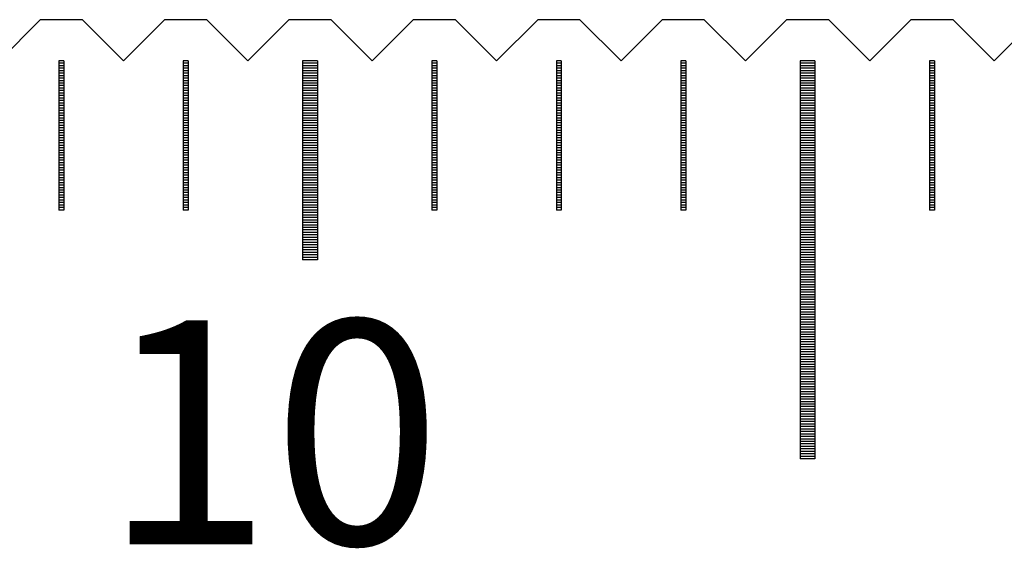
# Model space of a CAD drawing. Units: millimetres. Extents: x 5750 to 6815, y -7256 to -6511.
# Drawn here: x 6386 to 6405, y -7002 to -6991 of the extents above; entities that cross this region are included whole.
import ezdxf

# ---------------------------------------------------------------- set-up
doc = ezdxf.new("R2010")
doc.units = ezdxf.units.MM
for name, color, linetype in [('01', 4, 'Continuous'), ('H', 2, 'Continuous'), ('TXT', 3, 'Continuous'), ('W', 7, 'Continuous')]:
    doc.layers.add(name, color=color, linetype=linetype)
doc.styles.add('TXT-1', font='txt.shx', dxfattribs={"width": 0.9, "bigfont": 'chineset.shx'})

msp = doc.modelspace()

# ---------------------------------------------------------------- linework, layer by layer
at = {"layer": '01'}
for p, q in [((6391.303, -6992.251), (6391.303, -6996.251)), ((6391.603, -6992.251), (6391.303, -6992.251)), ((6391.603, -6992.251), (6391.603, -6996.251)), ((6401.303, -6992.251), (6401.303, -7000.251)), ((6401.603, -6992.251), (6401.303, -6992.251)), ((6401.603, -6992.251), (6401.603, -7000.251)), ((6391.603, -6996.251), (6391.303, -6996.251)), ((6401.603, -7000.251), (6401.303, -7000.251))]:
    msp.add_line(p, q, dxfattribs=at)
at = {"layer": 'H'}
for p, q in [((6386.503, -6992.301), (6386.403, -6992.301)), ((6386.503, -6992.351), (6386.403, -6992.351)), ((6389.003, -6992.301), (6388.903, -6992.301)), ((6389.003, -6992.351), (6388.903, -6992.351)), ((6391.603, -6992.301), (6391.303, -6992.301)), ((6391.603, -6992.351), (6391.303, -6992.351)), ((6394.003, -6992.301), (6393.903, -6992.301)), ((6394.003, -6992.351), (6393.903, -6992.351)), ((6396.503, -6992.301), (6396.403, -6992.301)), ((6396.503, -6992.351), (6396.403, -6992.351)), ((6399.003, -6992.301), (6398.903, -6992.301)), ((6399.003, -6992.351), (6398.903, -6992.351)), ((6401.603, -6992.301), (6401.303, -6992.301)), ((6401.603, -6992.351), (6401.303, -6992.351)), ((6404.003, -6992.301), (6403.903, -6992.301)), ((6404.003, -6992.351), (6403.903, -6992.351)), ((6386.503, -6992.401), (6386.403, -6992.401)), ((6386.503, -6992.451), (6386.403, -6992.451)), ((6386.503, -6992.501), (6386.403, -6992.501)), ((6386.503, -6992.551), (6386.403, -6992.551)), ((6389.003, -6992.401), (6388.903, -6992.401)), ((6389.003, -6992.451), (6388.903, -6992.451)), ((6389.003, -6992.501), (6388.903, -6992.501)), ((6389.003, -6992.551), (6388.903, -6992.551)), ((6391.603, -6992.401), (6391.303, -6992.401)), ((6391.603, -6992.451), (6391.303, -6992.451)), ((6391.603, -6992.501), (6391.303, -6992.501)), ((6391.603, -6992.551), (6391.303, -6992.551)), ((6394.003, -6992.401), (6393.903, -6992.401)), ((6394.003, -6992.451), (6393.903, -6992.451)), ((6394.003, -6992.501), (6393.903, -6992.501)), ((6394.003, -6992.551), (6393.903, -6992.551)), ((6396.503, -6992.401), (6396.403, -6992.401)), ((6396.503, -6992.451), (6396.403, -6992.451)), ((6396.503, -6992.501), (6396.403, -6992.501)), ((6396.503, -6992.551), (6396.403, -6992.551)), ((6399.003, -6992.401), (6398.903, -6992.401)), ((6399.003, -6992.451), (6398.903, -6992.451)), ((6399.003, -6992.501), (6398.903, -6992.501)), ((6399.003, -6992.551), (6398.903, -6992.551)), ((6401.603, -6992.401), (6401.303, -6992.401)), ((6401.603, -6992.451), (6401.303, -6992.451)), ((6401.603, -6992.501), (6401.303, -6992.501)), ((6401.603, -6992.551), (6401.303, -6992.551)), ((6404.003, -6992.401), (6403.903, -6992.401)), ((6404.003, -6992.451), (6403.903, -6992.451)), ((6404.003, -6992.501), (6403.903, -6992.501)), ((6404.003, -6992.551), (6403.903, -6992.551)), ((6386.503, -6992.601), (6386.403, -6992.601)), ((6386.503, -6992.651), (6386.403, -6992.651)), ((6386.503, -6992.701), (6386.403, -6992.701)), ((6386.503, -6992.751), (6386.403, -6992.751)), ((6389.003, -6992.601), (6388.903, -6992.601)), ((6389.003, -6992.651), (6388.903, -6992.651)), ((6389.003, -6992.701), (6388.903, -6992.701)), ((6389.003, -6992.751), (6388.903, -6992.751)), ((6391.603, -6992.601), (6391.303, -6992.601)), ((6391.603, -6992.651), (6391.303, -6992.651)), ((6391.603, -6992.701), (6391.303, -6992.701)), ((6391.603, -6992.751), (6391.303, -6992.751)), ((6394.003, -6992.601), (6393.903, -6992.601)), ((6394.003, -6992.651), (6393.903, -6992.651)), ((6394.003, -6992.701), (6393.903, -6992.701)), ((6394.003, -6992.751), (6393.903, -6992.751)), ((6396.503, -6992.601), (6396.403, -6992.601)), ((6396.503, -6992.651), (6396.403, -6992.651)), ((6396.503, -6992.701), (6396.403, -6992.701)), ((6396.503, -6992.751), (6396.403, -6992.751)), ((6399.003, -6992.601), (6398.903, -6992.601)), ((6399.003, -6992.651), (6398.903, -6992.651)), ((6399.003, -6992.701), (6398.903, -6992.701)), ((6399.003, -6992.751), (6398.903, -6992.751)), ((6401.603, -6992.601), (6401.303, -6992.601)), ((6401.603, -6992.651), (6401.303, -6992.651)), ((6401.603, -6992.701), (6401.303, -6992.701)), ((6401.603, -6992.751), (6401.303, -6992.751)), ((6404.003, -6992.601), (6403.903, -6992.601)), ((6404.003, -6992.651), (6403.903, -6992.651)), ((6404.003, -6992.701), (6403.903, -6992.701)), ((6404.003, -6992.751), (6403.903, -6992.751)), ((6386.503, -6992.801), (6386.403, -6992.801)), ((6386.503, -6992.851), (6386.403, -6992.851)), ((6386.503, -6992.901), (6386.403, -6992.901)), ((6386.503, -6992.951), (6386.403, -6992.951)), ((6389.003, -6992.801), (6388.903, -6992.801)), ((6389.003, -6992.851), (6388.903, -6992.851)), ((6389.003, -6992.901), (6388.903, -6992.901)), ((6389.003, -6992.951), (6388.903, -6992.951)), ((6391.603, -6992.801), (6391.303, -6992.801)), ((6391.603, -6992.851), (6391.303, -6992.851)), ((6391.603, -6992.901), (6391.303, -6992.901)), ((6391.603, -6992.951), (6391.303, -6992.951)), ((6394.003, -6992.801), (6393.903, -6992.801)), ((6394.003, -6992.851), (6393.903, -6992.851)), ((6394.003, -6992.901), (6393.903, -6992.901)), ((6394.003, -6992.951), (6393.903, -6992.951)), ((6396.503, -6992.801), (6396.403, -6992.801)), ((6396.503, -6992.851), (6396.403, -6992.851)), ((6396.503, -6992.901), (6396.403, -6992.901)), ((6396.503, -6992.951), (6396.403, -6992.951)), ((6399.003, -6992.801), (6398.903, -6992.801)), ((6399.003, -6992.851), (6398.903, -6992.851)), ((6399.003, -6992.901), (6398.903, -6992.901)), ((6399.003, -6992.951), (6398.903, -6992.951)), ((6401.603, -6992.801), (6401.303, -6992.801)), ((6401.603, -6992.851), (6401.303, -6992.851)), ((6401.603, -6992.901), (6401.303, -6992.901)), ((6401.603, -6992.951), (6401.303, -6992.951)), ((6404.003, -6992.801), (6403.903, -6992.801)), ((6404.003, -6992.851), (6403.903, -6992.851)), ((6404.003, -6992.901), (6403.903, -6992.901)), ((6404.003, -6992.951), (6403.903, -6992.951)), ((6386.503, -6993.001), (6386.403, -6993.001)), ((6386.503, -6993.051), (6386.403, -6993.051)), ((6386.503, -6993.101), (6386.403, -6993.101)), ((6386.503, -6993.151), (6386.403, -6993.151)), ((6389.003, -6993.001), (6388.903, -6993.001)), ((6389.003, -6993.051), (6388.903, -6993.051)), ((6389.003, -6993.101), (6388.903, -6993.101)), ((6389.003, -6993.151), (6388.903, -6993.151)), ((6391.603, -6993.001), (6391.303, -6993.001)), ((6391.603, -6993.051), (6391.303, -6993.051)), ((6391.603, -6993.101), (6391.303, -6993.101)), ((6391.603, -6993.151), (6391.303, -6993.151)), ((6394.003, -6993.001), (6393.903, -6993.001)), ((6394.003, -6993.051), (6393.903, -6993.051)), ((6394.003, -6993.101), (6393.903, -6993.101)), ((6394.003, -6993.151), (6393.903, -6993.151)), ((6396.503, -6993.001), (6396.403, -6993.001)), ((6396.503, -6993.051), (6396.403, -6993.051)), ((6396.503, -6993.101), (6396.403, -6993.101)), ((6396.503, -6993.151), (6396.403, -6993.151)), ((6399.003, -6993.001), (6398.903, -6993.001)), ((6399.003, -6993.051), (6398.903, -6993.051)), ((6399.003, -6993.101), (6398.903, -6993.101)), ((6399.003, -6993.151), (6398.903, -6993.151)), ((6401.603, -6993.001), (6401.303, -6993.001)), ((6401.603, -6993.051), (6401.303, -6993.051)), ((6401.603, -6993.101), (6401.303, -6993.101)), ((6401.603, -6993.151), (6401.303, -6993.151)), ((6404.003, -6993.001), (6403.903, -6993.001)), ((6404.003, -6993.051), (6403.903, -6993.051)), ((6404.003, -6993.101), (6403.903, -6993.101)), ((6404.003, -6993.151), (6403.903, -6993.151)), ((6386.503, -6993.201), (6386.403, -6993.201)), ((6386.503, -6993.251), (6386.403, -6993.251)), ((6386.503, -6993.301), (6386.403, -6993.301)), ((6386.503, -6993.351), (6386.403, -6993.351)), ((6389.003, -6993.201), (6388.903, -6993.201)), ((6389.003, -6993.251), (6388.903, -6993.251)), ((6389.003, -6993.301), (6388.903, -6993.301)), ((6389.003, -6993.351), (6388.903, -6993.351)), ((6391.603, -6993.201), (6391.303, -6993.201)), ((6391.603, -6993.251), (6391.303, -6993.251)), ((6391.603, -6993.301), (6391.303, -6993.301)), ((6391.603, -6993.351), (6391.303, -6993.351)), ((6394.003, -6993.201), (6393.903, -6993.201)), ((6394.003, -6993.251), (6393.903, -6993.251)), ((6394.003, -6993.301), (6393.903, -6993.301)), ((6394.003, -6993.351), (6393.903, -6993.351)), ((6396.503, -6993.201), (6396.403, -6993.201)), ((6396.503, -6993.251), (6396.403, -6993.251)), ((6396.503, -6993.301), (6396.403, -6993.301)), ((6396.503, -6993.351), (6396.403, -6993.351)), ((6399.003, -6993.201), (6398.903, -6993.201)), ((6399.003, -6993.251), (6398.903, -6993.251)), ((6399.003, -6993.301), (6398.903, -6993.301)), ((6399.003, -6993.351), (6398.903, -6993.351)), ((6401.603, -6993.201), (6401.303, -6993.201)), ((6401.603, -6993.251), (6401.303, -6993.251)), ((6401.603, -6993.301), (6401.303, -6993.301)), ((6401.603, -6993.351), (6401.303, -6993.351)), ((6404.003, -6993.201), (6403.903, -6993.201)), ((6404.003, -6993.251), (6403.903, -6993.251)), ((6404.003, -6993.301), (6403.903, -6993.301)), ((6404.003, -6993.351), (6403.903, -6993.351)), ((6386.503, -6993.401), (6386.403, -6993.401)), ((6386.503, -6993.451), (6386.403, -6993.451)), ((6386.503, -6993.501), (6386.403, -6993.501)), ((6389.003, -6993.401), (6388.903, -6993.401)), ((6389.003, -6993.451), (6388.903, -6993.451)), ((6389.003, -6993.501), (6388.903, -6993.501)), ((6391.603, -6993.401), (6391.303, -6993.401)), ((6391.603, -6993.451), (6391.303, -6993.451)), ((6391.603, -6993.501), (6391.303, -6993.501)), ((6394.003, -6993.401), (6393.903, -6993.401)), ((6394.003, -6993.451), (6393.903, -6993.451)), ((6394.003, -6993.501), (6393.903, -6993.501)), ((6396.503, -6993.401), (6396.403, -6993.401)), ((6396.503, -6993.451), (6396.403, -6993.451)), ((6396.503, -6993.501), (6396.403, -6993.501)), ((6399.003, -6993.401), (6398.903, -6993.401)), ((6399.003, -6993.451), (6398.903, -6993.451)), ((6399.003, -6993.501), (6398.903, -6993.501)), ((6401.603, -6993.401), (6401.303, -6993.401)), ((6401.603, -6993.451), (6401.303, -6993.451)), ((6401.603, -6993.501), (6401.303, -6993.501)), ((6404.003, -6993.401), (6403.903, -6993.401)), ((6404.003, -6993.451), (6403.903, -6993.451)), ((6404.003, -6993.501), (6403.903, -6993.501)), ((6386.503, -6993.551), (6386.403, -6993.551)), ((6386.503, -6993.601), (6386.403, -6993.601)), ((6386.503, -6993.651), (6386.403, -6993.651)), ((6386.503, -6993.701), (6386.403, -6993.701)), ((6389.003, -6993.551), (6388.903, -6993.551)), ((6389.003, -6993.601), (6388.903, -6993.601)), ((6389.003, -6993.651), (6388.903, -6993.651)), ((6389.003, -6993.701), (6388.903, -6993.701)), ((6391.603, -6993.551), (6391.303, -6993.551)), ((6391.603, -6993.601), (6391.303, -6993.601)), ((6391.603, -6993.651), (6391.303, -6993.651)), ((6391.603, -6993.701), (6391.303, -6993.701)), ((6394.003, -6993.551), (6393.903, -6993.551)), ((6394.003, -6993.601), (6393.903, -6993.601)), ((6394.003, -6993.651), (6393.903, -6993.651)), ((6394.003, -6993.701), (6393.903, -6993.701)), ((6396.503, -6993.551), (6396.403, -6993.551)), ((6396.503, -6993.601), (6396.403, -6993.601)), ((6396.503, -6993.651), (6396.403, -6993.651)), ((6396.503, -6993.701), (6396.403, -6993.701)), ((6399.003, -6993.551), (6398.903, -6993.551)), ((6399.003, -6993.601), (6398.903, -6993.601)), ((6399.003, -6993.651), (6398.903, -6993.651)), ((6399.003, -6993.701), (6398.903, -6993.701)), ((6401.603, -6993.551), (6401.303, -6993.551)), ((6401.603, -6993.601), (6401.303, -6993.601)), ((6401.603, -6993.651), (6401.303, -6993.651)), ((6401.603, -6993.701), (6401.303, -6993.701)), ((6404.003, -6993.551), (6403.903, -6993.551)), ((6404.003, -6993.601), (6403.903, -6993.601)), ((6404.003, -6993.651), (6403.903, -6993.651)), ((6404.003, -6993.701), (6403.903, -6993.701)), ((6386.503, -6993.751), (6386.403, -6993.751)), ((6386.503, -6993.801), (6386.403, -6993.801)), ((6386.503, -6993.851), (6386.403, -6993.851)), ((6386.503, -6993.901), (6386.403, -6993.901)), ((6389.003, -6993.751), (6388.903, -6993.751)), ((6389.003, -6993.801), (6388.903, -6993.801)), ((6389.003, -6993.851), (6388.903, -6993.851)), ((6389.003, -6993.901), (6388.903, -6993.901)), ((6391.603, -6993.751), (6391.303, -6993.751)), ((6391.603, -6993.801), (6391.303, -6993.801)), ((6391.603, -6993.851), (6391.303, -6993.851)), ((6391.603, -6993.901), (6391.303, -6993.901)), ((6394.003, -6993.751), (6393.903, -6993.751)), ((6394.003, -6993.801), (6393.903, -6993.801)), ((6394.003, -6993.851), (6393.903, -6993.851)), ((6394.003, -6993.901), (6393.903, -6993.901)), ((6396.503, -6993.751), (6396.403, -6993.751)), ((6396.503, -6993.801), (6396.403, -6993.801)), ((6396.503, -6993.851), (6396.403, -6993.851)), ((6396.503, -6993.901), (6396.403, -6993.901)), ((6399.003, -6993.751), (6398.903, -6993.751)), ((6399.003, -6993.801), (6398.903, -6993.801)), ((6399.003, -6993.851), (6398.903, -6993.851)), ((6399.003, -6993.901), (6398.903, -6993.901)), ((6401.603, -6993.751), (6401.303, -6993.751)), ((6401.603, -6993.801), (6401.303, -6993.801)), ((6401.603, -6993.851), (6401.303, -6993.851)), ((6401.603, -6993.901), (6401.303, -6993.901)), ((6404.003, -6993.751), (6403.903, -6993.751)), ((6404.003, -6993.801), (6403.903, -6993.801)), ((6404.003, -6993.851), (6403.903, -6993.851)), ((6404.003, -6993.901), (6403.903, -6993.901)), ((6386.503, -6993.951), (6386.403, -6993.951)), ((6386.503, -6994.001), (6386.403, -6994.001)), ((6386.503, -6994.051), (6386.403, -6994.051)), ((6386.503, -6994.101), (6386.403, -6994.101)), ((6389.003, -6993.951), (6388.903, -6993.951)), ((6389.003, -6994.001), (6388.903, -6994.001)), ((6389.003, -6994.051), (6388.903, -6994.051)), ((6389.003, -6994.101), (6388.903, -6994.101)), ((6391.603, -6993.951), (6391.303, -6993.951)), ((6391.603, -6994.001), (6391.303, -6994.001)), ((6391.603, -6994.051), (6391.303, -6994.051)), ((6391.603, -6994.101), (6391.303, -6994.101)), ((6394.003, -6993.951), (6393.903, -6993.951)), ((6394.003, -6994.001), (6393.903, -6994.001)), ((6394.003, -6994.051), (6393.903, -6994.051)), ((6394.003, -6994.101), (6393.903, -6994.101)), ((6396.503, -6993.951), (6396.403, -6993.951)), ((6396.503, -6994.001), (6396.403, -6994.001)), ((6396.503, -6994.051), (6396.403, -6994.051)), ((6396.503, -6994.101), (6396.403, -6994.101)), ((6399.003, -6993.951), (6398.903, -6993.951)), ((6399.003, -6994.001), (6398.903, -6994.001)), ((6399.003, -6994.051), (6398.903, -6994.051)), ((6399.003, -6994.101), (6398.903, -6994.101)), ((6401.603, -6993.951), (6401.303, -6993.951)), ((6401.603, -6994.001), (6401.303, -6994.001)), ((6401.603, -6994.051), (6401.303, -6994.051)), ((6401.603, -6994.101), (6401.303, -6994.101)), ((6404.003, -6993.951), (6403.903, -6993.951)), ((6404.003, -6994.001), (6403.903, -6994.001)), ((6404.003, -6994.051), (6403.903, -6994.051)), ((6404.003, -6994.101), (6403.903, -6994.101)), ((6386.503, -6994.151), (6386.403, -6994.151)), ((6386.503, -6994.201), (6386.403, -6994.201)), ((6386.503, -6994.251), (6386.403, -6994.251)), ((6386.503, -6994.301), (6386.403, -6994.301)), ((6389.003, -6994.151), (6388.903, -6994.151)), ((6389.003, -6994.201), (6388.903, -6994.201)), ((6389.003, -6994.251), (6388.903, -6994.251)), ((6389.003, -6994.301), (6388.903, -6994.301)), ((6391.603, -6994.151), (6391.303, -6994.151)), ((6391.603, -6994.201), (6391.303, -6994.201)), ((6391.603, -6994.251), (6391.303, -6994.251)), ((6391.603, -6994.301), (6391.303, -6994.301)), ((6394.003, -6994.151), (6393.903, -6994.151)), ((6394.003, -6994.201), (6393.903, -6994.201)), ((6394.003, -6994.251), (6393.903, -6994.251)), ((6394.003, -6994.301), (6393.903, -6994.301)), ((6396.503, -6994.151), (6396.403, -6994.151)), ((6396.503, -6994.201), (6396.403, -6994.201)), ((6396.503, -6994.251), (6396.403, -6994.251)), ((6396.503, -6994.301), (6396.403, -6994.301)), ((6399.003, -6994.151), (6398.903, -6994.151)), ((6399.003, -6994.201), (6398.903, -6994.201)), ((6399.003, -6994.251), (6398.903, -6994.251)), ((6399.003, -6994.301), (6398.903, -6994.301)), ((6401.603, -6994.151), (6401.303, -6994.151)), ((6401.603, -6994.201), (6401.303, -6994.201)), ((6401.603, -6994.251), (6401.303, -6994.251)), ((6401.603, -6994.301), (6401.303, -6994.301)), ((6404.003, -6994.151), (6403.903, -6994.151)), ((6404.003, -6994.201), (6403.903, -6994.201)), ((6404.003, -6994.251), (6403.903, -6994.251)), ((6404.003, -6994.301), (6403.903, -6994.301)), ((6386.503, -6994.351), (6386.403, -6994.351)), ((6386.503, -6994.401), (6386.403, -6994.401)), ((6386.503, -6994.451), (6386.403, -6994.451)), ((6386.503, -6994.501), (6386.403, -6994.501)), ((6389.003, -6994.351), (6388.903, -6994.351)), ((6389.003, -6994.401), (6388.903, -6994.401)), ((6389.003, -6994.451), (6388.903, -6994.451)), ((6389.003, -6994.501), (6388.903, -6994.501)), ((6391.603, -6994.351), (6391.303, -6994.351)), ((6391.603, -6994.401), (6391.303, -6994.401)), ((6391.603, -6994.451), (6391.303, -6994.451)), ((6391.603, -6994.501), (6391.303, -6994.501)), ((6394.003, -6994.351), (6393.903, -6994.351)), ((6394.003, -6994.401), (6393.903, -6994.401)), ((6394.003, -6994.451), (6393.903, -6994.451)), ((6394.003, -6994.501), (6393.903, -6994.501)), ((6396.503, -6994.351), (6396.403, -6994.351)), ((6396.503, -6994.401), (6396.403, -6994.401)), ((6396.503, -6994.451), (6396.403, -6994.451)), ((6396.503, -6994.501), (6396.403, -6994.501)), ((6399.003, -6994.351), (6398.903, -6994.351)), ((6399.003, -6994.401), (6398.903, -6994.401)), ((6399.003, -6994.451), (6398.903, -6994.451)), ((6399.003, -6994.501), (6398.903, -6994.501)), ((6401.603, -6994.351), (6401.303, -6994.351)), ((6401.603, -6994.401), (6401.303, -6994.401)), ((6401.603, -6994.451), (6401.303, -6994.451)), ((6401.603, -6994.501), (6401.303, -6994.501)), ((6404.003, -6994.351), (6403.903, -6994.351)), ((6404.003, -6994.401), (6403.903, -6994.401)), ((6404.003, -6994.451), (6403.903, -6994.451)), ((6404.003, -6994.501), (6403.903, -6994.501)), ((6386.503, -6994.551), (6386.403, -6994.551)), ((6386.503, -6994.601), (6386.403, -6994.601)), ((6386.503, -6994.651), (6386.403, -6994.651)), ((6386.503, -6994.701), (6386.403, -6994.701)), ((6389.003, -6994.551), (6388.903, -6994.551)), ((6389.003, -6994.601), (6388.903, -6994.601)), ((6389.003, -6994.651), (6388.903, -6994.651)), ((6389.003, -6994.701), (6388.903, -6994.701)), ((6391.603, -6994.551), (6391.303, -6994.551)), ((6391.603, -6994.601), (6391.303, -6994.601)), ((6391.603, -6994.651), (6391.303, -6994.651)), ((6391.603, -6994.701), (6391.303, -6994.701)), ((6394.003, -6994.551), (6393.903, -6994.551)), ((6394.003, -6994.601), (6393.903, -6994.601)), ((6394.003, -6994.651), (6393.903, -6994.651)), ((6394.003, -6994.701), (6393.903, -6994.701)), ((6396.503, -6994.551), (6396.403, -6994.551)), ((6396.503, -6994.601), (6396.403, -6994.601)), ((6396.503, -6994.651), (6396.403, -6994.651)), ((6396.503, -6994.701), (6396.403, -6994.701)), ((6399.003, -6994.551), (6398.903, -6994.551)), ((6399.003, -6994.601), (6398.903, -6994.601)), ((6399.003, -6994.651), (6398.903, -6994.651)), ((6399.003, -6994.701), (6398.903, -6994.701)), ((6401.603, -6994.551), (6401.303, -6994.551)), ((6401.603, -6994.601), (6401.303, -6994.601)), ((6401.603, -6994.651), (6401.303, -6994.651)), ((6401.603, -6994.701), (6401.303, -6994.701)), ((6404.003, -6994.551), (6403.903, -6994.551)), ((6404.003, -6994.601), (6403.903, -6994.601)), ((6404.003, -6994.651), (6403.903, -6994.651)), ((6404.003, -6994.701), (6403.903, -6994.701)), ((6386.503, -6994.751), (6386.403, -6994.751)), ((6386.503, -6994.801), (6386.403, -6994.801)), ((6386.503, -6994.851), (6386.403, -6994.851)), ((6386.503, -6994.901), (6386.403, -6994.901)), ((6389.003, -6994.751), (6388.903, -6994.751)), ((6389.003, -6994.801), (6388.903, -6994.801)), ((6389.003, -6994.851), (6388.903, -6994.851)), ((6389.003, -6994.901), (6388.903, -6994.901)), ((6391.603, -6994.751), (6391.303, -6994.751)), ((6391.603, -6994.801), (6391.303, -6994.801)), ((6391.603, -6994.851), (6391.303, -6994.851)), ((6391.603, -6994.901), (6391.303, -6994.901)), ((6394.003, -6994.751), (6393.903, -6994.751)), ((6394.003, -6994.801), (6393.903, -6994.801)), ((6394.003, -6994.851), (6393.903, -6994.851)), ((6394.003, -6994.901), (6393.903, -6994.901)), ((6396.503, -6994.751), (6396.403, -6994.751)), ((6396.503, -6994.801), (6396.403, -6994.801)), ((6396.503, -6994.851), (6396.403, -6994.851)), ((6396.503, -6994.901), (6396.403, -6994.901)), ((6399.003, -6994.751), (6398.903, -6994.751)), ((6399.003, -6994.801), (6398.903, -6994.801)), ((6399.003, -6994.851), (6398.903, -6994.851)), ((6399.003, -6994.901), (6398.903, -6994.901)), ((6401.603, -6994.751), (6401.303, -6994.751)), ((6401.603, -6994.801), (6401.303, -6994.801)), ((6401.603, -6994.851), (6401.303, -6994.851)), ((6401.603, -6994.901), (6401.303, -6994.901)), ((6404.003, -6994.751), (6403.903, -6994.751)), ((6404.003, -6994.801), (6403.903, -6994.801)), ((6404.003, -6994.851), (6403.903, -6994.851)), ((6404.003, -6994.901), (6403.903, -6994.901)), ((6386.503, -6994.951), (6386.403, -6994.951)), ((6386.503, -6995.001), (6386.403, -6995.001)), ((6386.503, -6995.051), (6386.403, -6995.051)), ((6386.503, -6995.101), (6386.403, -6995.101)), ((6389.003, -6994.951), (6388.903, -6994.951)), ((6389.003, -6995.001), (6388.903, -6995.001)), ((6389.003, -6995.051), (6388.903, -6995.051)), ((6389.003, -6995.101), (6388.903, -6995.101)), ((6391.603, -6994.951), (6391.303, -6994.951)), ((6391.603, -6995.001), (6391.303, -6995.001)), ((6391.603, -6995.051), (6391.303, -6995.051)), ((6391.603, -6995.101), (6391.303, -6995.101)), ((6394.003, -6994.951), (6393.903, -6994.951)), ((6394.003, -6995.001), (6393.903, -6995.001)), ((6394.003, -6995.051), (6393.903, -6995.051)), ((6394.003, -6995.101), (6393.903, -6995.101)), ((6396.503, -6994.951), (6396.403, -6994.951)), ((6396.503, -6995.001), (6396.403, -6995.001)), ((6396.503, -6995.051), (6396.403, -6995.051)), ((6396.503, -6995.101), (6396.403, -6995.101)), ((6399.003, -6994.951), (6398.903, -6994.951)), ((6399.003, -6995.001), (6398.903, -6995.001)), ((6399.003, -6995.051), (6398.903, -6995.051)), ((6399.003, -6995.101), (6398.903, -6995.101)), ((6401.603, -6994.951), (6401.303, -6994.951)), ((6401.603, -6995.001), (6401.303, -6995.001)), ((6401.603, -6995.051), (6401.303, -6995.051)), ((6401.603, -6995.101), (6401.303, -6995.101)), ((6404.003, -6994.951), (6403.903, -6994.951)), ((6404.003, -6995.001), (6403.903, -6995.001)), ((6404.003, -6995.051), (6403.903, -6995.051)), ((6404.003, -6995.101), (6403.903, -6995.101)), ((6386.503, -6995.151), (6386.403, -6995.151)), ((6386.503, -6995.201), (6386.403, -6995.201)), ((6389.003, -6995.151), (6388.903, -6995.151)), ((6389.003, -6995.201), (6388.903, -6995.201)), ((6391.603, -6995.151), (6391.303, -6995.151)), ((6391.603, -6995.201), (6391.303, -6995.201)), ((6391.603, -6995.251), (6391.303, -6995.251)), ((6391.603, -6995.301), (6391.303, -6995.301)), ((6394.003, -6995.151), (6393.903, -6995.151)), ((6394.003, -6995.201), (6393.903, -6995.201)), ((6396.503, -6995.151), (6396.403, -6995.151)), ((6396.503, -6995.201), (6396.403, -6995.201)), ((6399.003, -6995.151), (6398.903, -6995.151)), ((6399.003, -6995.201), (6398.903, -6995.201)), ((6401.603, -6995.151), (6401.303, -6995.151)), ((6401.603, -6995.201), (6401.303, -6995.201)), ((6401.603, -6995.251), (6401.303, -6995.251)), ((6401.603, -6995.301), (6401.303, -6995.301)), ((6404.003, -6995.151), (6403.903, -6995.151)), ((6404.003, -6995.201), (6403.903, -6995.201)), ((6391.603, -6995.351), (6391.303, -6995.351)), ((6391.603, -6995.401), (6391.303, -6995.401)), ((6391.603, -6995.451), (6391.303, -6995.451)), ((6391.603, -6995.501), (6391.303, -6995.501)), ((6401.603, -6995.351), (6401.303, -6995.351)), ((6401.603, -6995.401), (6401.303, -6995.401)), ((6401.603, -6995.451), (6401.303, -6995.451)), ((6401.603, -6995.501), (6401.303, -6995.501)), ((6391.603, -6995.551), (6391.303, -6995.551)), ((6391.603, -6995.601), (6391.303, -6995.601)), ((6391.603, -6995.651), (6391.303, -6995.651)), ((6391.603, -6995.701), (6391.303, -6995.701)), ((6401.603, -6995.551), (6401.303, -6995.551)), ((6401.603, -6995.601), (6401.303, -6995.601)), ((6401.603, -6995.651), (6401.303, -6995.651)), ((6401.603, -6995.701), (6401.303, -6995.701)), ((6391.603, -6995.751), (6391.303, -6995.751)), ((6391.603, -6995.801), (6391.303, -6995.801)), ((6391.603, -6995.851), (6391.303, -6995.851)), ((6391.603, -6995.901), (6391.303, -6995.901)), ((6401.603, -6995.751), (6401.303, -6995.751)), ((6401.603, -6995.801), (6401.303, -6995.801)), ((6401.603, -6995.851), (6401.303, -6995.851)), ((6401.603, -6995.901), (6401.303, -6995.901)), ((6391.603, -6995.951), (6391.303, -6995.951)), ((6391.603, -6996.001), (6391.303, -6996.001)), ((6391.603, -6996.051), (6391.303, -6996.051)), ((6391.603, -6996.101), (6391.303, -6996.101)), ((6401.603, -6995.951), (6401.303, -6995.951)), ((6401.603, -6996.001), (6401.303, -6996.001)), ((6401.603, -6996.051), (6401.303, -6996.051)), ((6401.603, -6996.101), (6401.303, -6996.101)), ((6391.603, -6996.151), (6391.303, -6996.151)), ((6391.603, -6996.201), (6391.303, -6996.201)), ((6401.603, -6996.151), (6401.303, -6996.151)), ((6401.603, -6996.201), (6401.303, -6996.201)), ((6401.603, -6996.251), (6401.303, -6996.251)), ((6401.603, -6996.301), (6401.303, -6996.301)), ((6401.603, -6996.351), (6401.303, -6996.351)), ((6401.603, -6996.401), (6401.303, -6996.401)), ((6401.603, -6996.451), (6401.303, -6996.451)), ((6401.603, -6996.501), (6401.303, -6996.501)), ((6401.603, -6996.551), (6401.303, -6996.551)), ((6401.603, -6996.601), (6401.303, -6996.601)), ((6401.603, -6996.651), (6401.303, -6996.651)), ((6401.603, -6996.701), (6401.303, -6996.701)), ((6401.603, -6996.751), (6401.303, -6996.751)), ((6401.603, -6996.801), (6401.303, -6996.801)), ((6401.603, -6996.851), (6401.303, -6996.851)), ((6401.603, -6996.901), (6401.303, -6996.901)), ((6401.603, -6996.951), (6401.303, -6996.951)), ((6401.603, -6997.001), (6401.303, -6997.001)), ((6401.603, -6997.051), (6401.303, -6997.051)), ((6401.603, -6997.101), (6401.303, -6997.101)), ((6401.603, -6997.151), (6401.303, -6997.151)), ((6401.603, -6997.201), (6401.303, -6997.201)), ((6401.603, -6997.251), (6401.303, -6997.251)), ((6401.603, -6997.301), (6401.303, -6997.301)), ((6401.603, -6997.351), (6401.303, -6997.351)), ((6401.603, -6997.401), (6401.303, -6997.401)), ((6401.603, -6997.451), (6401.303, -6997.451)), ((6401.603, -6997.501), (6401.303, -6997.501)), ((6401.603, -6997.551), (6401.303, -6997.551)), ((6401.603, -6997.601), (6401.303, -6997.601)), ((6401.603, -6997.651), (6401.303, -6997.651)), ((6401.603, -6997.701), (6401.303, -6997.701)), ((6401.603, -6997.751), (6401.303, -6997.751)), ((6401.603, -6997.801), (6401.303, -6997.801)), ((6401.603, -6997.851), (6401.303, -6997.851)), ((6401.603, -6997.901), (6401.303, -6997.901)), ((6401.603, -6997.951), (6401.303, -6997.951)), ((6401.603, -6998.001), (6401.303, -6998.001)), ((6401.603, -6998.051), (6401.303, -6998.051)), ((6401.603, -6998.101), (6401.303, -6998.101)), ((6401.603, -6998.151), (6401.303, -6998.151)), ((6401.603, -6998.201), (6401.303, -6998.201)), ((6401.603, -6998.251), (6401.303, -6998.251)), ((6401.603, -6998.301), (6401.303, -6998.301)), ((6401.603, -6998.351), (6401.303, -6998.351)), ((6401.603, -6998.401), (6401.303, -6998.401)), ((6401.603, -6998.451), (6401.303, -6998.451)), ((6401.603, -6998.501), (6401.303, -6998.501)), ((6401.603, -6998.551), (6401.303, -6998.551)), ((6401.603, -6998.601), (6401.303, -6998.601)), ((6401.603, -6998.651), (6401.303, -6998.651)), ((6401.603, -6998.701), (6401.303, -6998.701)), ((6401.603, -6998.751), (6401.303, -6998.751)), ((6401.603, -6998.801), (6401.303, -6998.801)), ((6401.603, -6998.851), (6401.303, -6998.851)), ((6401.603, -6998.901), (6401.303, -6998.901)), ((6401.603, -6998.951), (6401.303, -6998.951)), ((6401.603, -6999.001), (6401.303, -6999.001)), ((6401.603, -6999.051), (6401.303, -6999.051)), ((6401.603, -6999.101), (6401.303, -6999.101)), ((6401.603, -6999.151), (6401.303, -6999.151)), ((6401.603, -6999.201), (6401.303, -6999.201)), ((6401.603, -6999.251), (6401.303, -6999.251)), ((6401.603, -6999.301), (6401.303, -6999.301)), ((6401.603, -6999.351), (6401.303, -6999.351)), ((6401.603, -6999.401), (6401.303, -6999.401)), ((6401.603, -6999.451), (6401.303, -6999.451)), ((6401.603, -6999.501), (6401.303, -6999.501)), ((6401.603, -6999.551), (6401.303, -6999.551)), ((6401.603, -6999.601), (6401.303, -6999.601)), ((6401.603, -6999.651), (6401.303, -6999.651)), ((6401.603, -6999.701), (6401.303, -6999.701)), ((6401.603, -6999.751), (6401.303, -6999.751)), ((6401.603, -6999.801), (6401.303, -6999.801)), ((6401.603, -6999.851), (6401.303, -6999.851)), ((6401.603, -6999.901), (6401.303, -6999.901)), ((6401.603, -6999.951), (6401.303, -6999.951)), ((6401.603, -7000.001), (6401.303, -7000.001)), ((6401.603, -7000.051), (6401.303, -7000.051)), ((6401.603, -7000.101), (6401.303, -7000.101)), ((6401.603, -7000.151), (6401.303, -7000.151)), ((6401.603, -7000.201), (6401.303, -7000.201))]:
    msp.add_line(p, q, dxfattribs=at)
at = {"layer": 'W'}
for p, q in [((6386.403, -6992.251), (6386.403, -6995.251)), ((6386.503, -6992.251), (6386.403, -6992.251)), ((6386.503, -6992.251), (6386.503, -6995.251)), ((6388.903, -6992.251), (6388.903, -6995.251)), ((6389.003, -6992.251), (6388.903, -6992.251)), ((6389.003, -6992.251), (6389.003, -6995.251)), ((6393.903, -6992.251), (6393.903, -6995.251)), ((6394.003, -6992.251), (6393.903, -6992.251)), ((6394.003, -6992.251), (6394.003, -6995.251)), ((6396.403, -6992.251), (6396.403, -6995.251)), ((6396.503, -6992.251), (6396.403, -6992.251)), ((6396.503, -6992.251), (6396.503, -6995.251)), ((6398.903, -6992.251), (6398.903, -6995.251)), ((6399.003, -6992.251), (6398.903, -6992.251)), ((6399.003, -6992.251), (6399.003, -6995.251)), ((6403.903, -6992.251), (6403.903, -6995.251)), ((6404.003, -6992.251), (6403.903, -6992.251)), ((6404.003, -6992.251), (6404.003, -6995.251)), ((6386.503, -6995.251), (6386.403, -6995.251)), ((6386.503, -6995.251), (6386.403, -6995.251)), ((6389.003, -6995.251), (6388.903, -6995.251)), ((6389.003, -6995.251), (6388.903, -6995.251)), ((6394.003, -6995.251), (6393.903, -6995.251)), ((6394.003, -6995.251), (6393.903, -6995.251)), ((6396.503, -6995.251), (6396.403, -6995.251)), ((6396.503, -6995.251), (6396.403, -6995.251)), ((6399.003, -6995.251), (6398.903, -6995.251)), ((6399.003, -6995.251), (6398.903, -6995.251)), ((6404.003, -6995.251), (6403.903, -6995.251)), ((6404.003, -6995.251), (6403.903, -6995.251))]:
    msp.add_line(p, q, dxfattribs=at)
msp.add_lwpolyline([(6406.028, -6991.426), (6405.203, -6992.251), (6404.378, -6991.426), (6403.528, -6991.426), (6402.703, -6992.251), (6401.878, -6991.426), (6401.028, -6991.426), (6400.203, -6992.251), (6399.378, -6991.426), (6398.528, -6991.426), (6397.703, -6992.251), (6396.878, -6991.426), (6396.028, -6991.426), (6395.203, -6992.251), (6394.378, -6991.426), (6393.528, -6991.426), (6392.703, -6992.251), (6391.878, -6991.426), (6391.028, -6991.426), (6390.203, -6992.251), (6389.378, -6991.426), (6388.528, -6991.426), (6387.703, -6992.251), (6386.878, -6991.426), (6386.028, -6991.426), (6385.203, -6992.251)], dxfattribs=at)

# ---------------------------------------------------------------- texts
at = {"layer": 'TXT', "insert": (6394.099, -6997.467), "char_height": 4.5, "width": 15.1049, "attachment_point": 3, "style": 'TXT-1'}
msp.add_mtext('{\\fArial|b0|i0|c0|p34;10}', dxfattribs=at)

doc.saveas('drawing.dxf')
